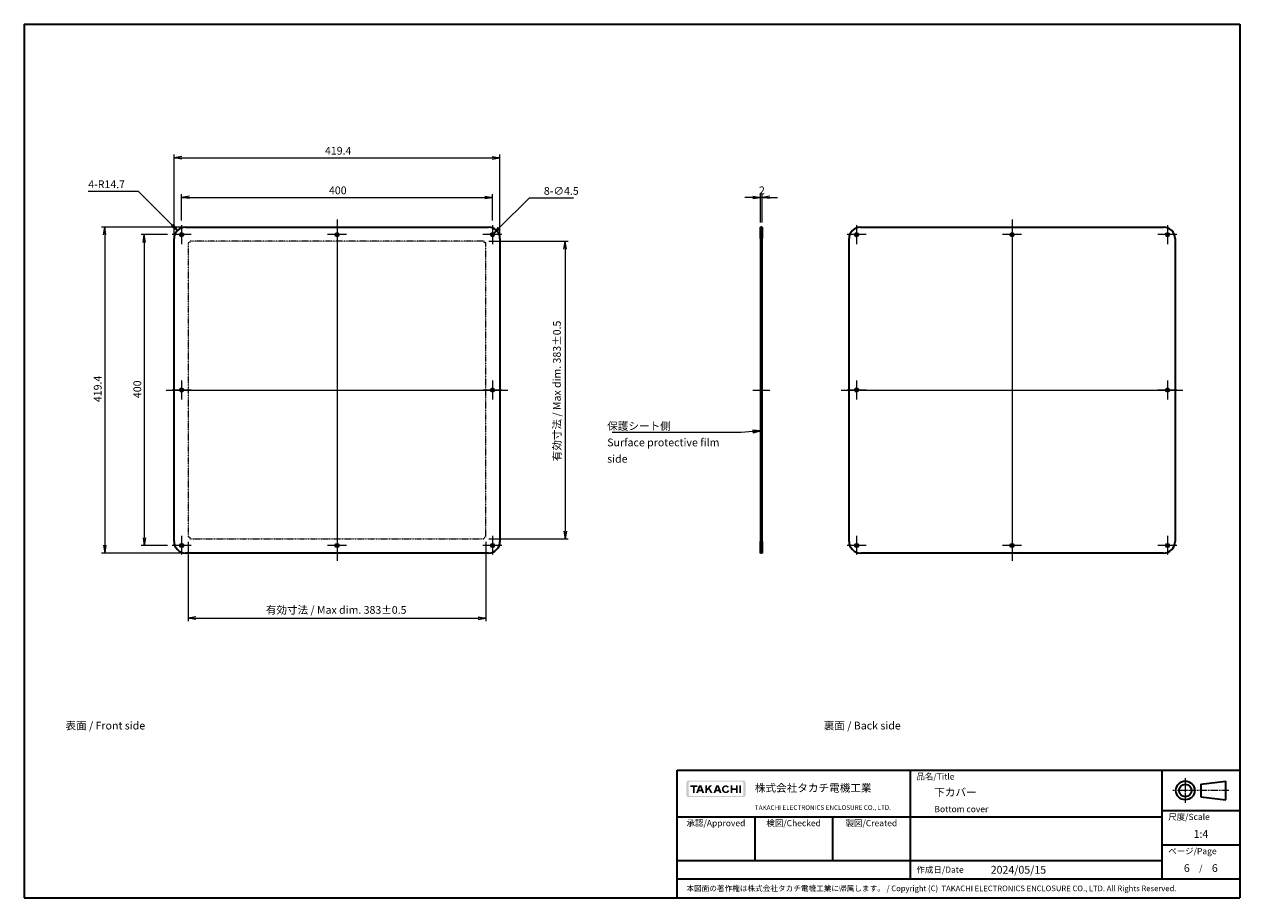
# Model space of a CAD drawing. Units: millimetres. Extents: x 7 to 8268, y 4 to 1830.
# Drawn here: x 6704 to 8268, y 4 to 1128 of the extents above; entities that cross this region are included whole.
import ezdxf
from ezdxf.enums import TextEntityAlignment as Align

# ---------------------------------------------------------------- set-up
doc = ezdxf.new("R2010")
doc.units = ezdxf.units.MM
doc.header["$LTSCALE"] = 0.5
doc.linetypes.add('CHAIN', pattern=[0.35429999999999995, 0.2362, -0.0295, 0.0591, -0.0295])
doc.linetypes.add('DASH_DOUBLE_DOT', pattern=[0.43979999999999997, 0.24, -0.06, 0.0098, -0.06, 0.01, -0.06])
doc.layers.get('Defpoints').update_dxf_attribs({"lineweight": 25})
for name, color, linetype, lineweight in [('Border (ISO)', 7, 'Continuous', 35), ('Center Mark (ISO)', 131, 'Continuous', 18), ('Centerline (ISO)', 131, 'Continuous', 18), ('Dimension (ISO)', 7, 'Continuous', 18), ('Dimension (ISO) @ 1', 7, 'Continuous', 18), ('Hatch (ISO)', 1, 'Continuous', 18), ('Sketch Geometry (ISO)', 7, 'Continuous', 18), ('Symbol (ISO)', 7, 'Continuous', 18), ('Symbol (ISO) @ 1', 7, 'Continuous', 18), ('Title (ISO)', 7, 'Continuous', 35), ('Visible (ISO)', 7, 'Continuous', 35), ('Visible Narrow (ISO)', 7, 'Continuous', 25)]:
    doc.layers.add(name, color=color, linetype=linetype, lineweight=lineweight)
doc.styles.add('Note Text (TK)', font='MS PGothic.ttf')
doc.styles.add('文字スタイル40', font='MS PGothic.ttf')
doc.styles.add('文字スタイル67', font='arial.ttf')
doc.dimstyles.new('Default - Method 1b (TK)', dxfattribs={"dimscale": 0.5, "dimtxt": 2.5, "dimasz": 2.5, "dimexe": 1, "dimexo": 1.499999999999999, "dimgap": 1, "dimtad": 1, "dimrnd": 1e-08, "dimdsep": 46, "dimtxsty": 'Note Text (TK)', "dimblk": 'OPEN', "dimcen": 0.09, "dimdle": 5, "dimclrd": 100, "dimclre": 100, "dimclrt": 7, "dimadec": 1, "dimazin": 1, "dimtfac": 1, "dimtmove": 0, "dimatfit": 3, "dimldrblk": 'OPEN', "dimfxl": 1, "dimtolj": 1, "dimlwd": -1, "dimlwe": -1, "dimarcsym": 0})
doc.dimstyles.new('Default - Method 1b (TK)$7', dxfattribs={"dimscale": 0.5, "dimtxt": 2.5, "dimasz": 2.5, "dimexe": 1, "dimexo": 1.499999999999999, "dimgap": 1, "dimtad": 1, "dimrnd": 1e-08, "dimdsep": 46, "dimtxsty": 'Note Text (TK)', "dimblk": 'OPEN', "dimcen": 0.09, "dimdle": 5, "dimclrd": 100, "dimclre": 100, "dimclrt": 7, "dimadec": 1, "dimazin": 1, "dimtfac": 1, "dimtmove": 0, "dimatfit": 3, "dimldrblk": 'OPEN', "dimfxl": 1, "dimtolj": 1, "dimlwd": -1, "dimlwe": -1, "dimarcsym": 0})

# ---------------------------------------------------------------- blocks, each defined once
blk = doc.blocks.new('図面枠 tk図枠')
at = {"layer": 'Border (ISO)'}
for p, q in [((14.49999999999999, 289), (405.4999999999999, 289)), ((14.49999999999999, 289), (14.50000000000001, 8.000000000000007)), ((405.4999999999999, 289), (405.4999999999999, 8.000000000000007)), ((14.50000000000001, 8.000000000000007), (405.4999999999999, 8.000000000000007))]:
    blk.add_line(p, q, dxfattribs=at)
blk = doc.blocks.new('表題欄 tk表題欄')
at = {"layer": 'Hatch (ISO)'}
h = blk.add_hatch(color=256, dxfattribs=at)
edge = h.paths.add_edge_path(flags=0)
edge.add_arc((95.444849922821, 237.346881026017), 0.5958259999999996, 269.9999999999897, 360)
edge.add_line((96.040675922821, 237.3468810260171), (96.04067592282095, 240.7585970260168))
edge.add_arc((95.44484992282096, 240.7585970260169), 0.5958259999999996, 0, 90.0000000000068)
edge.add_line((95.44484992282091, 241.3544230260169), (79.00658192282103, 241.3544230260169))
edge.add_arc((79.00658192282103, 240.7585970260169), 0.5958259999999996, 90, 180)
edge.add_line((78.41075592282102, 240.7585970260168), (78.41075592282081, 237.3468810260171))
edge.add_arc((79.00658192282081, 237.3468810260168), 0.5958259999999996, 180, 270.0000000000205)
edge.add_line((79.00658192282103, 236.7510550260168), (95.44484992282091, 236.751055026017))
edge = h.paths.add_edge_path()
edge.add_line((77.70882392282107, 241.0034570260169), (77.70882392282107, 237.1020210260171))
edge.add_arc((78.41075592282097, 237.102021026017), 0.7019319999998935, 180, 270.000000000008)
edge.add_line((78.41075592282105, 236.4000890260172), (96.04067592282101, 236.4000890260172))
edge.add_arc((96.040675922821, 237.102021026017), 0.7019319999998921, 270, 360)
edge.add_line((96.7426079228209, 237.1020210260171), (96.74260792282098, 241.0034570260169))
edge.add_arc((96.04067592282107, 241.003457026017), 0.7019319999998921, 0, 90.00000000000873)
edge.add_line((96.04067592282095, 241.705389026017), (78.41075592282105, 241.7053890260169))
edge.add_arc((78.41075592282105, 241.0034570260169), 0.7019319999999984, 90.00000000000072, 180)
for points in [[(78.94128592282102, 240.1954190260171), (78.94128592282102, 239.7056990260171), (79.79013392282097, 239.7056990260171), (79.79013392282097, 237.7060090260171), (80.37779792282102, 237.7060090260171), (80.37779792282102, 239.7056990260171), (81.22664592282104, 239.7056990260171), (81.22664592282104, 240.1954190260171)], [(85.55355153134052, 237.7060090260171), (84.81294043548178, 238.9396854897348), (84.28739592282106, 238.3724785432585), (84.28739592282106, 237.7060090260171), (83.76502792282103, 237.7060090260171), (83.76502792282103, 240.1954190260171), (84.28739592282106, 240.1954190260171), (84.28739592282106, 239.1472136578642), (85.2586086041826, 240.1954190260171), (85.97643794456017, 240.1954190260171), (85.18872726044239, 239.3452627384302), (86.172817922821, 237.7060090260171)], [(91.96090243223207, 240.1954190260171), (91.96090243223207, 237.7060090260171), (92.4791894322321, 237.7060090260171), (92.4791894322321, 238.7058540260171), (93.63819343223211, 238.7058540260171), (93.63819343223211, 237.7060090260171), (94.15648043223207, 237.7060090260171), (94.15648043223207, 240.1954190260171), (93.63819343223211, 240.1954190260171), (93.63819343223211, 239.195574026017), (92.4791894322321, 239.195574026017), (92.4791894322321, 240.1954190260171)], [(94.71149643223212, 240.1954190260171), (94.71149643223212, 237.7060090260171), (95.2338644322322, 237.7060090260171), (95.2338644322322, 240.1954190260171)]]:
    blk.add_hatch(color=256, dxfattribs=at).paths.add_polyline_path(points)
h = blk.add_hatch(color=256, dxfattribs=at)
h.paths.add_polyline_path([(82.45967999495221, 238.7589070260171), (81.8218998506899, 238.7589070260171), (82.14078992282104, 239.627313026017)], flags=0)
h.paths.add_polyline_path([(82.64850318183746, 238.2447010260171), (81.63307666380464, 238.2447010260171), (81.43526189659153, 237.7060090260171), (80.81854592282102, 237.7060090260171), (81.73268992282102, 240.1954190260171), (82.54888992282102, 240.1954190260171), (83.46303392282098, 237.7060090260171), (82.84631794905052, 237.7060090260171)])
h = blk.add_hatch(color=256, dxfattribs=at)
h.paths.add_polyline_path([(87.39654585068993, 238.7589070260171), (88.03432599495216, 238.7589070260171), (87.71543592282107, 239.627313026017)], flags=0)
h.paths.add_polyline_path([(87.00990789659151, 237.7060090260171), (87.20772266380467, 238.2447010260171), (88.22314918183736, 238.2447010260171), (88.42096394905047, 237.7060090260171), (89.03767992282091, 237.7060090260171), (88.123535922821, 240.1954190260171), (87.30733592282104, 240.1954190260171), (86.39319192282105, 237.7060090260171)])
h = blk.add_hatch(color=256, dxfattribs=at)
edge = h.paths.add_edge_path()
edge.add_arc((90.39257192282079, 238.9507140260171), 1.273272000000011, 38.55054079078439, 336.5820184016556)
edge.add_line((91.56096443223191, 238.4446700260172), (91.04202846323602, 238.6694270587604))
edge.add_ellipse((90.392571922821, 238.9507140260171), major_axis=(0, -0.7998759999999119), ratio=0.8673469387756529, start_angle=128.5505407907963, end_angle=426.582018401653, ccw=False)
edge.add_line((90.96328818027123, 239.4055047731898), (91.38834540645578, 239.7442231660233))
at = {"layer": 'Title (ISO)'}
for p, q in [((74.70882392282105, 245.052739026017), (255.7088239228211, 245.052739026017)), ((74.70882392282105, 204.052739026017), (74.70882392282105, 245.052739026017)), ((149.7088239228211, 245.052739026017), (149.7088239228211, 210.052739026017)), ((230.7088239228211, 245.052739026017), (230.7088239228211, 210.052739026017)), ((255.7088239228211, 245.052739026017), (255.7088239228211, 204.052739026017)), ((243.2088239228211, 240.552739026017), (251.2088239228211, 241.552739026017)), ((243.2088239228211, 240.552739026017), (243.2088239228211, 236.552739026017)), ((251.2088239228211, 235.552739026017), (251.2088239228211, 241.552739026017)), ((243.2088239228211, 236.552739026017), (251.2088239228211, 235.552739026017)), ((230.7088239228211, 232.052739026017), (255.7088239228211, 232.052739026017)), ((74.70882392282105, 230.052739026017), (230.7088239228211, 230.0527390260171)), ((99.70882392282105, 230.052739026017), (99.70882392282108, 216.052739026017)), ((124.708823922821, 230.052739026017), (124.708823922821, 216.052739026017)), ((230.7088239228211, 221.052739026017), (255.7088239228211, 221.052739026017)), ((74.70882392282105, 216.052739026017), (230.7088239228211, 216.052739026017)), ((255.7088239228211, 210.052739026017), (74.70882392282105, 210.052739026017)), ((74.70882392282105, 204.052739026017), (255.7088239228211, 204.052739026017))]:
    blk.add_line(p, q, dxfattribs=at)
at = {"layer": 'Title (ISO)', "color": 4, "linetype": 'CHAIN', "lineweight": 18, "ltscale": 8.889559745788574}
blk.add_line((238.2088239228211, 242.5527390260171), (238.2088239228211, 234.552739026017), dxfattribs=at)
at = {"layer": 'Title (ISO)', "color": 4, "linetype": 'CHAIN', "lineweight": 18, "ltscale": 20.00163269042969}
blk.add_line((252.2088239228211, 238.552739026017), (234.2088239228211, 238.552739026017), dxfattribs=at)
at = {"layer": 'Title (ISO)'}
for radius in [3, 2]:
    blk.add_circle((238.2088239228211, 238.5527390260171), radius, dxfattribs=at)
at = {"layer": 'Title (ISO)', "color": 1, "char_height": 2.000000029802322, "line_spacing_factor": 1.5, "style": 'Note Text (TK)'}
for s, insert, attachment_point in [('\\fＭＳ Ｐゴシック|b0|i0;{\\H2.0000;品名/Title}', (151.708823922821, 243.052739026017), 4), ('\\fＭＳ Ｐゴシック|b0|i0;{\\H2.0000;尺度/Scale}', (232.7088239228211, 230.052739026017), 4), ('\\fＭＳ Ｐゴシック|b0|i0;{\\H2.0000;承認/Approved}', (87.20882392282105, 228.052739026017), 5), ('\\fＭＳ Ｐゴシック|b0|i0;{\\H2.0000;検図/Checked}', (112.208823922821, 228.0527390260171), 5), ('\\fＭＳ Ｐゴシック|b0|i0;{\\H2.0000;製図/Created}', (137.208823922821, 228.052739026017), 5), ('\\fＭＳ Ｐゴシック|b0|i0;{\\H2.0000;ページ/Page}', (232.7088239228211, 219.052739026017), 4), ('\\fＭＳ Ｐゴシック|b0|i0;{\\H2.0000;作成日/Date}', (151.708823922821, 213.052739026017), 4)]:
    blk.add_mtext(s, dxfattribs=dict(at, insert=insert, attachment_point=attachment_point))
at = {"layer": 'Title (ISO)', "color": 7, "line_spacing_factor": 1.5, "style": 'Note Text (TK)'}
for s, insert, char_height, attachment_point in [('株式会社タカチ電機工業', (99.74260792282095, 239.052739026017), 2.5, 4), ('\\fArial|b0|i0;{\\H1.4986;TAKACHI ELECTRONICS ENCLOSURE CO., LTD.}', (99.74260792282095, 233.052739026017), 1.49859994649887, 4), ('\\fＭＳ Ｐゴシック|b0|i0;{\\H2.0000;/}', (243.2088239228211, 213.5527390260171), 2.000000029802322, 5), ('\\fＭＳ Ｐゴシック|b0|i0;{\\H1.8000;本図面の著作権は株式会社タカチ電機工業に帰属します。 / Copyright (C)\xa0 TAKACHI ELECTRONICS ENCLOSURE CO., LTD. All Rights Reserved.}', (77.70882392282107, 207.052739026017), 1.800000071525573, 4)]:
    blk.add_mtext(s, dxfattribs=dict(at, insert=insert, char_height=char_height, attachment_point=attachment_point))
at = {"layer": 'Title (ISO)', "color": 7}
for tag, p, height, style in [('<品名>_001', (157.5383693773665, 236.7885344805625), 2.5, 'Note Text (TK)'), ('<Title>_001', (157.708823922821, 231.5520568828656), 2.000000029802322, '文字スタイル67'), ('<型番>_001', (157.6576875571527, 219.9930798731327), 3.000000119209289, '文字スタイル40'), ('<総ページ数>_001', (246.7271309270378, 212.302739026017), 2.5, 'Note Text (TK)'), ('作成日_001', (175.5895057410029, 211.7814322078352), 2.5, 'Note Text (TK)'), ('<ページ_No.>_001', (238.0172485941593, 212.2976230642162), 2.5, 'Note Text (TK)')]:
    blk.add_attdef(tag, p, '', height=height, dxfattribs=dict(at, style=style))
at = {"layer": 'Title (ISO)', "color": 7, "style": 'Note Text (TK)'}
for tag, p in [('<尺度>', (243.2088239228211, 224.552739026017)), ('<部品サイズ>', (112.208823922821, 213.052739026017))]:
    blk.add_attdef(tag, text='', height=2.5, dxfattribs=at).set_placement(p, align=Align.MIDDLE_CENTER)
blk = doc.blocks.new('_Open')
at = {"color": 0, "linetype": 'ByBlock', "lineweight": -2}
for p, q in [((-1, 0.1666666666666666), (0, 0)), ((-1, -0.1666666666666666), (0, 0)), ((0, 0), (-1, 0))]:
    blk.add_line(p, q, dxfattribs=at)
blk = doc.blocks.new('*D45')
at = {"layer": 'Defpoints', "color": 0}
for p in [(7306.680990657032, 905.2935520376413), (6906.680990657031, 869.5435520376413), (7306.680990657032, 869.5435520376413)]:
    blk.add_point(p, dxfattribs=at)
at = {"layer": 'Dimension (ISO)', "color": 100}
for p, q in [((6906.680990657031, 875.5435520376413), (6906.680990657031, 909.2935520376412)), ((7306.680990657032, 875.5435520376413), (7306.680990657032, 909.2935520376412)), ((6916.680990657031, 905.2935520376413), (7296.68099065703, 905.2935520376413))]:
    blk.add_line(p, q, dxfattribs=at)
at = {"layer": 'Dimension (ISO)', "color": 100, "xscale": 10, "yscale": 10, "zscale": 10, "rotation": 180}
blk.add_blockref('_Open', (6906.680990657031, 905.2935520376413), dxfattribs=at)
at = {"layer": 'Dimension (ISO)', "color": 100, "xscale": 10, "yscale": 10, "zscale": 10}
blk.add_blockref('_Open', (7306.680990657032, 905.2935520376413), dxfattribs=at)
at = {"layer": 'Dimension (ISO)', "color": 7, "insert": (7096.283263384304, 914.2935520376413), "char_height": 10, "attachment_point": 4, "style": 'Note Text (TK)'}
blk.add_mtext('\\A1;400', dxfattribs=at)
blk = doc.blocks.new('*D46')
at = {"layer": 'Defpoints', "color": 0}
for p in [(7316.380990657032, 956.2935520376413), (6896.980990657031, 852.2935520376413), (7316.380990657032, 852.2935520376413)]:
    blk.add_point(p, dxfattribs=at)
at = {"layer": 'Dimension (ISO)', "color": 100}
for p, q in [((6896.980990657031, 858.2935520376413), (6896.980990657031, 960.2935520376413)), ((6906.98099065703, 956.2935520376413), (7306.380990657031, 956.2935520376413)), ((7316.380990657032, 858.2935520376413), (7316.380990657032, 960.2935520376413))]:
    blk.add_line(p, q, dxfattribs=at)
at = {"layer": 'Dimension (ISO)', "color": 100, "xscale": 10, "yscale": 10, "zscale": 10, "rotation": 180}
blk.add_blockref('_Open', (6896.980990657031, 956.2935520376413), dxfattribs=at)
at = {"layer": 'Dimension (ISO)', "color": 100, "xscale": 10, "yscale": 10, "zscale": 10}
blk.add_blockref('_Open', (7316.380990657032, 956.2935520376413), dxfattribs=at)
at = {"layer": 'Dimension (ISO)', "color": 7, "insert": (7091.141217929759, 965.2935520376413), "char_height": 10, "attachment_point": 4, "style": 'Note Text (TK)'}
blk.add_mtext('\\A1;419.4', dxfattribs=at)
blk = doc.blocks.new('*D47')
at = {"layer": 'Defpoints', "color": 0}
for p in [(6901.286520973605, 862.6880217210851), (6911.680990657043, 852.2935520376572)]:
    blk.add_point(p, dxfattribs=at)
at = {"layer": 'Dimension (ISO)', "color": 100}
for p, q in [((6786.527842222408, 913.1640203240262), (6850.810522370615, 913.1640203240271)), ((6850.810522370615, 913.1640203240271), (6894.215453161734, 869.7590895329472))]:
    blk.add_line(p, q, dxfattribs=at)
at = {"layer": 'Dimension (ISO)', "color": 100, "xscale": 10, "yscale": 10, "zscale": 10, "rotation": 315.0000000000263}
blk.add_blockref('_Open', (6901.286520973605, 862.6880217210851), dxfattribs=at)
at = {"layer": 'Dimension (ISO)', "color": 7, "insert": (6786.527842222408, 922.1440203240263), "char_height": 10, "attachment_point": 4, "style": 'Note Text (TK)'}
blk.add_mtext('\\A1;\\fＭＳ Ｐゴシック|b0|i0;{\\H9.9600;4-R14.7}', dxfattribs=at)
blk = doc.blocks.new('*D48')
at = {"layer": 'Defpoints', "color": 0}
for p in [(6894.430990657031, 857.2935520376413), (6858.680990657031, 457.2935520376413), (6894.430990657031, 457.2935520376413)]:
    blk.add_point(p, dxfattribs=at)
at = {"layer": 'Dimension (ISO)', "color": 100}
for p, q in [((6888.430990657031, 857.2935520376413), (6854.68099065703, 857.2935520376413)), ((6858.680990657031, 847.2935520376413), (6858.680990657031, 467.2935520376412)), ((6888.430990657031, 457.2935520376413), (6854.68099065703, 457.2935520376413))]:
    blk.add_line(p, q, dxfattribs=at)
at = {"layer": 'Dimension (ISO)', "color": 100, "xscale": 10, "yscale": 10, "zscale": 10}
for p, rotation in [((6858.680990657031, 857.2935520376413), 90), ((6858.680990657031, 457.2935520376413), 270)]:
    blk.add_blockref('_Open', p, dxfattribs=dict(at, rotation=rotation))
at = {"layer": 'Dimension (ISO)', "color": 7, "insert": (6849.680990657031, 646.895824764914), "char_height": 10, "attachment_point": 4, "rotation": 90, "style": 'Note Text (TK)'}
blk.add_mtext('\\A1;400', dxfattribs=at)
blk = doc.blocks.new('*D49')
at = {"layer": 'Defpoints', "color": 0}
for p in [(6911.680990657031, 866.9935520376384), (6807.68099065703, 447.5935520376369), (6911.680990657031, 447.5935520376369)]:
    blk.add_point(p, dxfattribs=at)
at = {"layer": 'Dimension (ISO)', "color": 100}
for p, q in [((6905.680990657031, 866.9935520376384), (6803.680990657031, 866.9935520376384)), ((6807.68099065703, 856.9935520376384), (6807.68099065703, 457.5935520376368)), ((6905.680990657031, 447.5935520376369), (6803.680990657031, 447.5935520376369))]:
    blk.add_line(p, q, dxfattribs=at)
at = {"layer": 'Dimension (ISO)', "color": 100, "xscale": 10, "yscale": 10, "zscale": 10}
for p, rotation in [((6807.68099065703, 866.9935520376384), 90), ((6807.68099065703, 447.5935520376369), 270)]:
    blk.add_blockref('_Open', p, dxfattribs=dict(at, rotation=rotation))
at = {"layer": 'Dimension (ISO)', "color": 7, "insert": (6798.68099065703, 641.7537793103686), "char_height": 10, "attachment_point": 4, "rotation": 90, "style": 'Note Text (TK)'}
blk.add_mtext('\\A1;419.4', dxfattribs=at)
blk = doc.blocks.new('*D50')
at = {"layer": 'Defpoints', "color": 0}
for p in [(6915.180990657031, 467.7935520376412), (7298.18099065703, 467.7935520376412), (7298.18099065703, 363.7935520376413)]:
    blk.add_point(p, dxfattribs=at)
at = {"layer": 'Dimension (ISO)', "color": 100}
for p, q in [((6915.180990657031, 461.7935520376413), (6915.180990657031, 359.7935520376413)), ((7298.18099065703, 461.7935520376413), (7298.18099065703, 359.7935520376413)), ((6925.18099065703, 363.7935520376413), (7288.180990657031, 363.7935520376413))]:
    blk.add_line(p, q, dxfattribs=at)
at = {"layer": 'Dimension (ISO)', "color": 100, "xscale": 10, "yscale": 10, "zscale": 10, "rotation": 180}
blk.add_blockref('_Open', (6915.180990657031, 363.7935520376413), dxfattribs=at)
at = {"layer": 'Dimension (ISO)', "color": 100, "xscale": 10, "yscale": 10, "zscale": 10}
blk.add_blockref('_Open', (7298.18099065703, 363.7935520376413), dxfattribs=at)
at = {"layer": 'Dimension (ISO)', "color": 7, "insert": (7015.11689974794, 374.3580974921867), "char_height": 10, "attachment_point": 4, "style": 'Note Text (TK)'}
blk.add_mtext('\\A1;\\fＭＳ Ｐゴシック|b0|i0;{\\H9.9600;有効寸法 / Max dim. 383±0.5}', dxfattribs=at)
blk = doc.blocks.new('*D51')
at = {"layer": 'Defpoints', "color": 0}
for p in [(7296.180990657031, 848.7935520376413), (7296.180990657031, 465.7935520376413), (7400.18099065703, 465.7935520376413)]:
    blk.add_point(p, dxfattribs=at)
at = {"layer": 'Dimension (ISO)', "color": 100}
for p, q in [((7302.180990657031, 848.7935520376413), (7404.180990657031, 848.7935520376413)), ((7400.18099065703, 838.7935520376412), (7400.18099065703, 475.7935520376412)), ((7302.180990657031, 465.7935520376413), (7404.180990657031, 465.7935520376413))]:
    blk.add_line(p, q, dxfattribs=at)
at = {"layer": 'Dimension (ISO)', "color": 100, "xscale": 10, "yscale": 10, "zscale": 10}
for p, rotation in [((7400.18099065703, 848.7935520376413), 90), ((7400.18099065703, 465.7935520376413), 270)]:
    blk.add_blockref('_Open', p, dxfattribs=dict(at, rotation=rotation))
at = {"layer": 'Dimension (ISO)', "color": 7, "insert": (7389.616445202484, 565.7294611285504), "char_height": 10, "attachment_point": 4, "rotation": 90, "style": 'Note Text (TK)'}
blk.add_mtext('\\A1;\\fＭＳ Ｐゴシック|b0|i0;{\\H9.9600;有効寸法 / Max dim. 383±0.5}', dxfattribs=at)
blk = doc.blocks.new('*D52')
at = {"layer": 'Defpoints', "color": 0}
for p in [(7305.090000399369, 855.7025617799691), (7308.27198091471, 858.8845422953168)]:
    blk.add_point(p, dxfattribs=at)
at = {"layer": 'Dimension (ISO)', "color": 100}
for p, q in [((7353.819562046441, 904.4321234271192), (7315.343048726571, 865.9556101071876)), ((7411.180536831827, 904.4321234271183), (7353.819562046441, 904.4321234271192)), ((7306.320990657039, 857.293552037643), (7307.040990657039, 857.2935520376421)), ((7306.68099065704, 856.9335520376425), (7306.68099065704, 857.6535520376424))]:
    blk.add_line(p, q, dxfattribs=at)
at = {"layer": 'Dimension (ISO)', "color": 100, "xscale": 10, "yscale": 10, "zscale": 10, "rotation": 225.0000000000451}
blk.add_blockref('_Open', (7308.27198091471, 858.8845422953168), dxfattribs=at)
at = {"layer": 'Dimension (ISO)', "color": 7, "insert": (7372.830873461724, 913.5753451844413), "char_height": 10, "attachment_point": 4, "style": 'Note Text (TK)'}
blk.add_mtext('\\A1;\\fSegoe UI|b0|i0;{\\H9.9600;8}\\fＭＳ Ｐゴシック|b0|i0;-∅4.5', dxfattribs=at)
blk = doc.blocks.new('*D53')
at = {"layer": 'Defpoints', "color": 0}
for p in [(7651.545457383592, 905.2935520376413), (7651.545457383592, 866.9935520376384), (7653.545457383592, 866.9935520376384)]:
    blk.add_point(p, dxfattribs=at)
at = {"layer": 'Dimension (ISO)', "color": 100}
for p, q in [((7651.545457383592, 872.9935520376384), (7651.545457383592, 909.2935520376412)), ((7653.545457383592, 872.9935520376384), (7653.545457383592, 909.2935520376412)), ((7641.545457383593, 905.2935520376413), (7631.545457383592, 905.2935520376413)), ((7653.545457383592, 905.2935520376413), (7651.545457383592, 905.2935520376413)), ((7663.545457383593, 905.2935520376413), (7673.545457383593, 905.2935520376413))]:
    blk.add_line(p, q, dxfattribs=at)
at = {"layer": 'Dimension (ISO)', "color": 100, "xscale": 10, "yscale": 10, "zscale": 10}
blk.add_blockref('_Open', (7651.545457383592, 905.2935520376413), dxfattribs=at)
at = {"layer": 'Dimension (ISO)', "color": 100, "xscale": 10, "yscale": 10, "zscale": 10, "rotation": 180}
blk.add_blockref('_Open', (7653.545457383592, 905.2935520376413), dxfattribs=at)
at = {"layer": 'Dimension (ISO)', "color": 7, "insert": (7649.647730110865, 914.2935520376413), "char_height": 10, "attachment_point": 4, "style": 'Note Text (TK)'}
blk.add_mtext('\\A1;2', dxfattribs=at)

msp = doc.modelspace()

# ---------------------------------------------------------------- linework, layer by layer
at = {"layer": 'Center Mark (ISO)', "linetype": 'CHAIN', "ltscale": 6.806045532226562}
for p, q in [((6906.680990657031, 869.5435520376413), (6906.680990657031, 845.0435520376412)), ((7106.680990657031, 869.5435520376413), (7106.680990657031, 845.0435520376412)), ((7306.680990657032, 869.5435520376413), (7306.680990657032, 845.0435520376412)), ((7775.318190164857, 869.5435520376413), (7775.318190164857, 845.0435520376412)), ((7975.318190164857, 869.5435520376413), (7975.318190164857, 845.0435520376412)), ((8175.318190164857, 869.5435520376413), (8175.318190164857, 845.0435520376412)), ((6918.93099065703, 857.2935520376413), (6894.430990657031, 857.2935520376413)), ((7118.93099065703, 857.2935520376413), (7094.430990657031, 857.2935520376413)), ((7318.93099065703, 857.2935520376413), (7294.430990657031, 857.2935520376413)), ((7787.568190164858, 857.2935520376413), (7763.068190164857, 857.2935520376413)), ((7987.568190164857, 857.2935520376413), (7963.068190164857, 857.2935520376413)), ((8187.568190164858, 857.2935520376413), (8163.068190164857, 857.2935520376413)), ((6918.93099065703, 657.2935520376413), (6894.430990657031, 657.2935520376413)), ((6906.680990657031, 669.5435520376413), (6906.680990657031, 645.0435520376413)), ((7318.93099065703, 657.2935520376413), (7294.430990657031, 657.2935520376413)), ((7306.680990657032, 669.5435520376413), (7306.680990657032, 645.0435520376413)), ((7787.568190164858, 657.2935520376413), (7763.068190164857, 657.2935520376413)), ((7775.318190164857, 669.5435520376413), (7775.318190164857, 645.0435520376413)), ((8187.568190164858, 657.2935520376413), (8163.068190164857, 657.2935520376413)), ((8175.318190164857, 669.5435520376413), (8175.318190164857, 645.0435520376413)), ((6906.680990657031, 469.5435520376412), (6906.680990657031, 445.0435520376412)), ((7106.680990657031, 469.5435520376412), (7106.680990657031, 445.0435520376412)), ((7306.680990657032, 469.5435520376412), (7306.680990657032, 445.0435520376412)), ((7775.318190164857, 469.5435520376412), (7775.318190164857, 445.0435520376412)), ((7975.318190164857, 469.5435520376412), (7975.318190164857, 445.0435520376412)), ((8175.318190164857, 469.5435520376412), (8175.318190164857, 445.0435520376412)), ((6918.93099065703, 457.2935520376413), (6894.430990657031, 457.2935520376413)), ((7118.93099065703, 457.2935520376413), (7094.430990657031, 457.2935520376413)), ((7318.93099065703, 457.2935520376413), (7294.430990657031, 457.2935520376413)), ((7787.568190164858, 457.2935520376413), (7763.068190164857, 457.2935520376413)), ((7987.568190164857, 457.2935520376413), (7963.068190164857, 457.2935520376413)), ((8187.568190164858, 457.2935520376413), (8163.068190164857, 457.2935520376413))]:
    msp.add_line(p, q, dxfattribs=at)
at = {"layer": 'Centerline (ISO)', "linetype": 'CHAIN', "ltscale": 23.99096870422363}
for p, q in [((7106.680990657031, 876.9935520376384), (7106.680990657031, 437.5935520376369)), ((7975.318190164857, 876.9935520376384), (7975.318190164857, 437.5935520376369)), ((6886.980990657029, 657.2935520376413), (7326.380990657032, 657.2935520376413)), ((7755.618190164859, 657.2935520376413), (8195.018190164858, 657.2935520376413))]:
    msp.add_line(p, q, dxfattribs=at)
at = {"layer": 'Centerline (ISO)', "linetype": 'CHAIN', "ltscale": 6.111540794372558}
msp.add_line((7641.545457383596, 657.2935520376413), (7663.545457383595, 657.2935520376413), dxfattribs=at)
at = {"layer": 'Sketch Geometry (ISO)', "color": 4, "linetype": 'DASH_DOUBLE_DOT', "lineweight": 18, "ltscale": 0.4474907219409943}
for p, q in [((6917.18099065703, 846.7935520376412), (6915.180990657031, 846.7935520376412)), ((6917.18099065703, 848.7935520376413), (6917.18099065703, 846.7935520376412)), ((7296.180990657031, 846.7935520376412), (7296.180990657031, 848.7935520376413)), ((7298.18099065703, 846.7935520376412), (7296.180990657031, 846.7935520376412)), ((6915.180990657031, 467.7935520376412), (6917.18099065703, 467.7935520376412)), ((6917.18099065703, 467.7935520376412), (6917.18099065703, 465.7935520376413)), ((7296.180990657031, 465.7935520376413), (7296.180990657031, 467.7935520376412)), ((7296.180990657031, 467.7935520376412), (7298.18099065703, 467.7935520376412))]:
    msp.add_line(p, q, dxfattribs=at)
at = {"layer": 'Sketch Geometry (ISO)', "color": 4, "linetype": 'DASH_DOUBLE_DOT', "lineweight": 18, "ltscale": 8.976617813110352}
for p, q in [((6915.180990657031, 846.7935520376412), (6915.180990657031, 467.7935520376412)), ((7296.180990657031, 848.7935520376413), (6917.18099065703, 848.7935520376413)), ((7298.18099065703, 467.7935520376412), (7298.18099065703, 846.7935520376412)), ((6917.18099065703, 465.7935520376413), (7296.180990657031, 465.7935520376413))]:
    msp.add_line(p, q, dxfattribs=at)
at = {"layer": 'Visible (ISO)'}
for p, q in [((6911.680990657031, 866.9935520376384), (7301.68099065703, 866.9935520376384)), ((7653.545457383592, 866.9935520376384), (7651.545457383592, 866.9935520376384)), ((7651.545457383597, 852.2935520376413), (7651.545457383592, 866.9935520376384)), ((7653.545457383592, 866.9935520376384), (7653.545457383597, 852.2935520376413)), ((7780.318190164857, 866.9935520376384), (8170.318190164856, 866.9935520376384)), ((6896.980990657031, 462.2935520376413), (6896.980990657031, 852.2935520376413)), ((7316.380990657032, 852.2935520376413), (7316.380990657032, 462.2935520376413)), ((7651.545457383597, 852.2935520376413), (7651.545457383597, 462.2935520376413)), ((7653.545457383597, 462.2935520376413), (7653.545457383597, 852.2935520376413)), ((7765.618190164859, 462.2935520376413), (7765.618190164859, 852.2935520376413)), ((8185.018190164859, 852.2935520376413), (8185.018190164859, 462.2935520376413)), ((7651.545457383592, 447.5935520376369), (7651.545457383597, 462.2935520376413)), ((7653.545457383597, 462.2935520376413), (7653.545457383592, 447.5935520376369)), ((7301.68099065703, 447.5935520376369), (6911.680990657031, 447.5935520376369)), ((7653.545457383592, 447.5935520376369), (7651.545457383592, 447.5935520376369)), ((8170.318190164856, 447.5935520376369), (7780.318190164857, 447.5935520376369))]:
    msp.add_line(p, q, dxfattribs=at)
for centre in [(6906.680990657031, 857.2935520376413), (7106.680990657031, 857.2935520376413), (7306.680990657032, 857.2935520376413), (7775.318190164857, 857.2935520376413), (7975.318190164857, 857.2935520376413), (8175.318190164857, 857.2935520376413), (6906.680990657031, 657.2935520376413), (7306.680990657032, 657.2935520376413), (7775.318190164857, 657.2935520376413), (8175.318190164857, 657.2935520376413), (6906.680990657031, 457.2935520376413), (7106.680990657031, 457.2935520376413), (7306.680990657032, 457.2935520376413), (7775.318190164857, 457.2935520376413), (7975.318190164857, 457.2935520376413), (8175.318190164857, 457.2935520376413)]:
    msp.add_circle(centre, 2.249999999999998, dxfattribs=at)
for centre, radius, start, end in [((6911.680990657031, 852.2935520376413), 14.69999999999998, 90, 180), ((7301.68099065703, 852.2935520376413), 14.69999999999993, 0, 90), ((7780.318190164857, 852.2935520376413), 14.69999999999993, 90, 180), ((8170.318190164856, 852.2935520376413), 14.69999999999998, 0, 90), ((6911.680990657031, 462.2935520376413), 14.69999999999998, 180, 270), ((7301.68099065703, 462.2935520376413), 14.69999999999999, 270, 0), ((7780.318190164857, 462.2935520376413), 14.69999999999999, 180, 270), ((8170.318190164856, 462.2935520376413), 14.69999999999998, 270, 0)]:
    msp.add_arc(centre, radius, start, end, dxfattribs=at)
at = {"layer": 'Visible Narrow (ISO)'}
for p, q in [((7653.545457383597, 852.2935520376413), (7651.545457383597, 852.2935520376413)), ((7653.545457383597, 462.2935520376413), (7651.545457383597, 462.2935520376413))]:
    msp.add_line(p, q, dxfattribs=at)

# ---------------------------------------------------------------- block references
at = {"xscale": 4, "yscale": 4, "zscale": 4}
msp.add_blockref('図面枠 tk図枠', (6646.250000000001, -28.0000000000073), dxfattribs=at)
ref = msp.add_blockref('表題欄 tk表題欄', (7245.414704308714, -812.2109561040706), dxfattribs=dict(xscale=4, yscale=4, zscale=4))
ref.add_attrib('<品名>_001', '下カバー', (7875.170454545456, 134.6874999999927), dxfattribs={"layer": 'Title (ISO)', "color": 7, "height": 10, "style": 'Note Text (TK)'})
ref.add_attrib('<尺度>_001', '1:4', (8208.960227272728, 80.9999999999927), dxfattribs={"layer": 'Title (ISO)', "color": 7, "height": 10, "style": 'Note Text (TK)'})
ref.add_attrib('作成日_001', '2024/05/15', (7947.886363636364, 34.91477272726543), dxfattribs={"layer": 'Title (ISO)', "color": 7, "height": 10, "style": 'Note Text (TK)'})
ref.add_attrib('<Title>_001', 'Bottom cover', (7875.431446099672, 114.0654842524143), dxfattribs={"layer": 'Title (ISO)', "color": 7, "height": 8.00000011920929, "style": '文字スタイル67'})
ref.add_attrib('<ページ_No.>_001', '6', (8196.42326057299, 37.06480218280307), dxfattribs={"layer": 'Title (ISO)', "color": 7, "height": 10, "style": 'Note Text (TK)'})
ref.add_attrib('<総ページ数>_001', '6', (8232.423260572989, 37.06480218280307), dxfattribs={"layer": 'Title (ISO)', "color": 7, "height": 10, "style": 'Note Text (TK)'})

# ---------------------------------------------------------------- texts
at = {"layer": 'Symbol (ISO)', "color": 7, "char_height": 10, "style": 'Note Text (TK)'}
for s, insert, width, attachment_point, line_spacing_factor in [('\\fＭＳ Ｐゴシック|b0|i0;保護シート側\\P\\fＭＳ Ｐゴシック|b0|i0;Surface protective film side', (7454.343191611958, 616.0018964927367), 172.3976707458496, 1, 1.265217423439025), ('\\fＭＳ Ｐゴシック|b0|i0;裏面 / Back side', (7732.931820996139, 225.4734526678512), 107.1345043182373, 4, 1.5)]:
    msp.add_mtext(s, dxfattribs=dict(at, insert=insert, width=width, attachment_point=attachment_point, line_spacing_factor=line_spacing_factor))
at = {"layer": 'Symbol (ISO)', "color": 7, "insert": (6757.221498583094, 225.4734526678512), "char_height": 10, "attachment_point": 4, "line_spacing_factor": 1.5, "style": 'Note Text (TK)'}
msp.add_mtext('\\fＭＳ Ｐゴシック|b0|i0;表面 / Front side', dxfattribs=at)

# ---------------------------------------------------------------- dimensions: what is measured, and where the dimension line sits
at = {"layer": 'Dimension (ISO) @ 1', "color": 100}
dim = msp.add_linear_dim(base=(7316.380990657032, 956.2935520376413), p1=(6896.980990657031, 852.2935520376413), p2=(7316.380990657032, 852.2935520376413), dimstyle='Default - Method 1b (TK)', override={"dimscale": 1, "dimtxt": 10, "dimasz": 10, "dimexe": 4, "dimexo": 5.999999999999999, "dimgap": 4, "dimdec": 2, "dimcen": 0.36, "dimtol": 0, "dimlim": 0, "dimtp": 0, "dimtm": 0, "dimtdec": 2, "dimtix": 0, "dimtofl": 0, "dimtmove": 0, "dimatfit": 1}, dxfattribs=at)
dim.commit()
dim.dimension.update_dxf_attribs({"geometry": '*D46', "text_midpoint": (7106.680990657031, 956.2935520376413), "dimtype": 128})
dim = msp.add_radius_dim(center=(6911.680990657043, 852.2935520376572), mpoint=(6901.286520973605, 862.6880217210851), text='\\fＭＳ Ｐゴシック|b0|i0;{\\H9.9600;4-<>}', dimstyle='Default - Method 1b (TK)', override={"dimscale": 1, "dimtxt": 10, "dimasz": 10, "dimexe": 4, "dimexo": 5.999999999999999, "dimgap": 4, "dimtih": 1, "dimtoh": 1, "dimdec": 2, "dimlfac": 1.000000000000003, "dimcen": 0, "dimtol": 0, "dimlim": 0, "dimtp": 0, "dimtm": 0, "dimtdec": 2, "dimtix": 0, "dimtofl": 0, "dimtmove": 0, "dimatfit": 3}, dxfattribs=at)
dim.commit()
dim.dimension.update_dxf_attribs({"geometry": '*D47', "text_midpoint": (6809.928183131498, 913.1640203240262), "dimtype": 132})
for base, p1, p2, angle, override, picture, middle in [((7306.680990657032, 905.2935520376413), (6906.680990657031, 869.5435520376413), (7306.680990657032, 869.5435520376413), 180, {"dimscale": 1, "dimtxt": 10, "dimasz": 10, "dimexe": 4, "dimexo": 5.999999999999999, "dimgap": 4, "dimdec": 2, "dimcen": 0.36, "dimtol": 0, "dimlim": 0, "dimtp": 0, "dimtm": 0, "dimtdec": 2, "dimtix": 0, "dimtofl": 0, "dimtmove": 0, "dimatfit": 1}, '*D45', (7106.680990657031, 905.2935520376413)), ((7651.545457383592, 905.2935520376413), (7653.545457383592, 866.9935520376384), (7651.545457383592, 866.9935520376384), 180, {"dimscale": 1, "dimtxt": 10, "dimasz": 10, "dimexe": 4, "dimexo": 5.999999999999999, "dimgap": 4, "dimdec": 2, "dimcen": 0.36, "dimtol": 0, "dimlim": 0, "dimtp": 0, "dimtm": 0, "dimtdec": 2, "dimtix": 0, "dimtofl": 1, "dimtmove": 0, "dimatfit": 1}, '*D53', (7652.545457383593, 905.2935520376413)), ((6807.68099065703, 447.5935520376369), (6911.680990657031, 866.9935520376384), (6911.680990657031, 447.5935520376369), 270, {"dimscale": 1, "dimtxt": 10, "dimasz": 10, "dimexe": 4, "dimexo": 5.999999999999999, "dimgap": 4, "dimdec": 2, "dimcen": 0.36, "dimtol": 0, "dimlim": 0, "dimtp": 0, "dimtm": 0, "dimtdec": 2, "dimtix": 0, "dimtofl": 0, "dimtmove": 0, "dimatfit": 1}, '*D49', (6807.68099065703, 657.2935520376413)), ((6858.680990657031, 457.2935520376413), (6894.430990657031, 857.2935520376413), (6894.430990657031, 457.2935520376413), 90, {"dimscale": 1, "dimtxt": 10, "dimasz": 10, "dimexe": 4, "dimexo": 5.999999999999999, "dimgap": 4, "dimdec": 2, "dimcen": 0.36, "dimtol": 0, "dimlim": 0, "dimtp": 0, "dimtm": 0, "dimtdec": 2, "dimtix": 0, "dimtofl": 0, "dimtmove": 0, "dimatfit": 1}, '*D48', (6858.680990657031, 657.2935520376413))]:
    dim = msp.add_linear_dim(base=base, p1=p1, p2=p2, angle=angle, dimstyle='Default - Method 1b (TK)', override=override, dxfattribs=at)
    dim.commit()
    dim.dimension.update_dxf_attribs({"geometry": picture, "text_midpoint": middle, "dimtype": 128})
dim = msp.add_diameter_dim_2p(p1=(7305.090000399369, 855.7025617799691), p2=(7308.27198091471, 858.8845422953168), text='\\fSegoe UI|b0|i0;{\\H9.9600;8}\\fＭＳ Ｐゴシック|b0|i0;-<>', dimstyle='Default - Method 1b (TK)', override={"dimscale": 1, "dimtxt": 10, "dimasz": 10, "dimexe": 4, "dimexo": 5.999999999999999, "dimgap": 4, "dimtih": 1, "dimtoh": 1, "dimdec": 2, "dimlfac": 1, "dimcen": 0.36, "dimtol": 0, "dimlim": 0, "dimtp": 0, "dimtm": 0, "dimtdec": 2, "dimtix": 0, "dimtofl": 0, "dimtmove": 0, "dimatfit": 3}, dxfattribs=at)
dim.commit()
dim.dimension.update_dxf_attribs({"geometry": '*D52', "text_midpoint": (7392.005705146776, 904.4321234271192), "dimtype": 131})
for base, p1, p2, angle, picture, middle in [((7400.18099065703, 465.7935520376413), (7296.180990657031, 848.7935520376413), (7296.180990657031, 465.7935520376413), 90, '*D51', (7400.18099065703, 657.2935520376413)), ((7298.18099065703, 363.7935520376413), (6915.180990657031, 467.7935520376412), (7298.18099065703, 467.7935520376412), 180, '*D50', (7106.680990657031, 363.7935520376413))]:
    dim = msp.add_linear_dim(base=base, p1=p1, p2=p2, angle=angle, text='\\fＭＳ Ｐゴシック|b0|i0;{\\H9.9600;有効寸法 / Max dim. <>}', dimstyle='Default - Method 1b (TK)', override={"dimscale": 1, "dimtxt": 10, "dimasz": 10, "dimexe": 4, "dimexo": 5.999999999999999, "dimgap": 4, "dimdec": 2, "dimcen": 0.36, "dimtol": 1, "dimlim": 0, "dimtp": 0.5, "dimtm": 0.5, "dimtdec": 2, "dimtix": 0, "dimtofl": 0, "dimtmove": 0, "dimatfit": 1}, dxfattribs=at)
    dim.commit()
    dim.dimension.update_dxf_attribs({"geometry": picture, "text_midpoint": middle, "dimtype": 128})

# ---------------------------------------------------------------- leaders
at = {"layer": 'Symbol (ISO) @ 1', "color": 100, "annotation_type": 0, "has_hookline": 1, "hookline_direction": 1, "text_width": 165.9659090909091}
msp.add_leader([(7651.545457383597, 604.8907852491684), (7626.740862357809, 602.57498890415)], dimstyle='Default - Method 1b (TK)$7', override={"dimscale": 1, "dimtxt": 10, "dimasz": 10, "dimgap": 0, "dimtad": 1}, dxfattribs=at)

doc.saveas('drawing.dxf')
